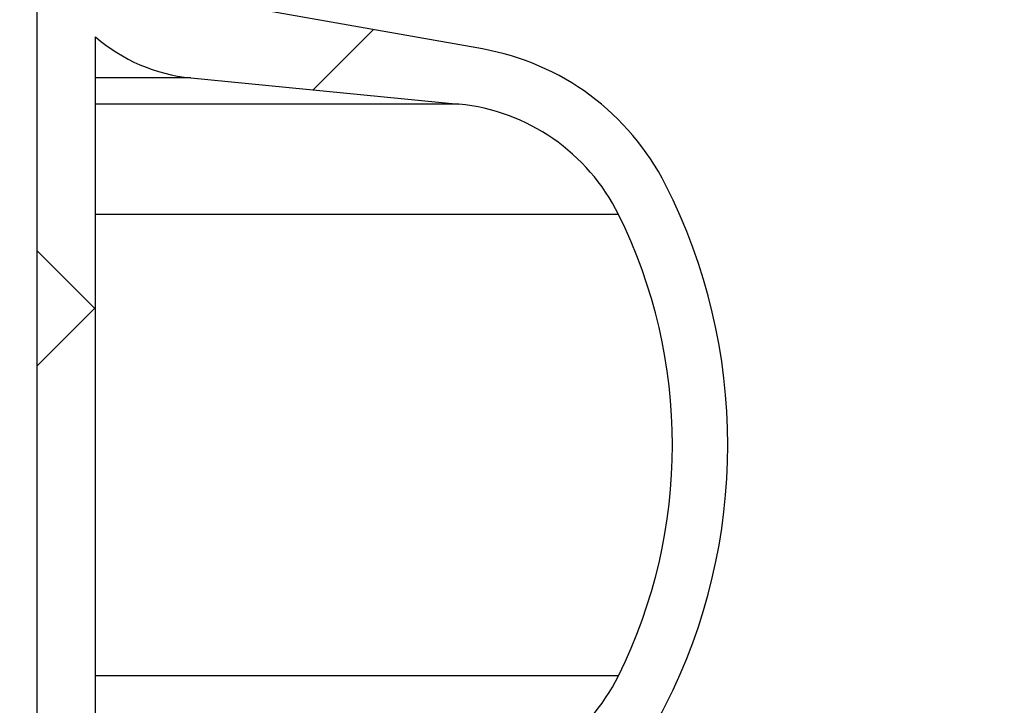
# Paper-space layout 'Sheet1(2)(2)' of a CAD drawing. Units: millimetres. Extents: x 15 to 205, y 5 to 292.
# Drawn here: x 161 to 164, y 183 to 185 of the extents above; entities that cross this region are included whole.
import ezdxf

# ---------------------------------------------------------------- set-up
doc = ezdxf.new("R2010")
doc.units = ezdxf.units.MM
doc.styles.add('SLDTEXTSTYLE0', font='TXT', dxfattribs={"width": 0.75})
doc.dimstyles.new('SLDDIMSTYLE1', dxfattribs={"dimtxt": 3.5, "dimasz": 3.302, "dimexe": 0, "dimexo": 0.0625, "dimgap": 0.875, "dimtad": 1, "dimdec": 0, "dimlfac": 20, "dimrnd": 1e-09, "dimzin": 12, "dimdsep": 46, "dimtxsty": 'SLDTEXTSTYLE0', "dimsah": 1, "dimcen": 0.09, "dimadec": 0, "dimazin": 3, "dimtfac": 1, "dimtdec": 0, "dimtofl": 0, "dimtmove": 0, "dimatfit": 3, "dimfxl": 0, "dimfrac": 2, "dimtolj": 1, "dimtzin": 12, "dimarcsym": 0})

# ---------------------------------------------------------------- blocks, each defined once
blk = doc.blocks.new('_D_15')
at = {"color": 7, "linetype": 'Continuous', "lineweight": 0}
for p, q in [((155.9942874224476, 261.5553449892426), (184.0535216238275, 261.5553449892426)), ((183.0535216238275, 178.4664695333683), (183.0535216238275, 261.5553449892426)), ((136.8692874224476, 178.4664695333683), (184.0535216238275, 178.4664695333683))]:
    blk.add_line(p, q, dxfattribs=at)
at = {"color": 7, "linetype": 'Continuous', "lineweight": 18}
for points in [[(183.0535216238275, 261.5553449892426), (182.5455216238275, 258.2533449892426), (183.5615216238275, 258.2533449892426)], [(183.0535216238275, 178.4664695333683), (183.5615216238275, 181.7684695333683), (182.5455216238275, 181.7684695333683)]]:
    blk.add_solid(points, dxfattribs=at)
at = {"color": 7, "linetype": 'Continuous', "lineweight": 18, "insert": (178.5417847092486, 218.1088967785383), "char_height": 3.5, "attachment_point": 1, "rotation": 90, "style": 'SLDTEXTSTYLE0'}
blk.add_mtext('H', dxfattribs=at)

psp = doc.layouts.new('Sheet1(2)(2)')

# ---------------------------------------------------------------- hatches: boundary and pattern name
at = {"linetype": 'Continuous', "lineweight": 18}
h = psp.add_hatch(dxfattribs=at)
h.set_pattern_fill('ANSI37', angle=2.8e-322, style=0)
h.set_pattern_definition([(45, (0, 0), (-2.245064030267288, 2.245064030267288), []), (135, (0, 0), (-2.245064030267288, -2.245064030267288), [])])
edge = h.paths.add_edge_path(flags=0)
edge.add_line((162.1537401957976, 210.2011732079557), (162.8376454463944, 210.3217641558841))
edge.add_arc((162.7015052751035, 211.0938534342457), 0.7839999999999986, 279.9999999999997, 333.0685219318213)
edge.add_arc((161.8277874224476, 211.5377195333683), 1.763999999999999, 333.0685219318215, 386.9314780681793)
edge.add_arc((162.7015052751035, 211.981585632491), 0.7839999999999986, 26.93147806817769, 80.00000000000074)
edge.add_line((162.8376454463944, 212.7536749108525), (162.0297348582135, 212.8961313455489))
edge.add_arc((162.0807874224476, 213.1856648249345), 0.2939999999999987, 180, 260.0000000000045, ccw=False)
edge.add_line((161.7867874224476, 213.1856648249345), (161.7867874224476, 213.3722742418022))
edge.add_arc((162.0807874224476, 213.3722742418022), 0.2939999999999987, 99.99999999999568, 180, ccw=False)
edge.add_line((162.0297348582135, 213.6618077211878), (162.8376454463944, 213.8042641558841))
edge.add_arc((162.7015052751035, 214.5763534342457), 0.7839999999999986, 280.0000000000001, 333.0685219318213)
edge.add_arc((161.8277874224476, 215.0202195333683), 1.763999999999999, 333.0685219318215, 386.9314780681802)
edge.add_arc((162.7015052751035, 215.4640856324909), 0.7839999999999986, 26.9314780681814, 80.00000000000074)
edge.add_line((162.8376454463944, 216.2361749108525), (162.1537401957976, 216.3567658587809))
edge.add_arc((162.1797874224476, 216.5044870217328), 0.15, 180, 260.00000000000284, ccw=False)
edge.add_line((162.0297874224476, 216.5044870217328), (162.0297874224476, 217.0184520450039))
edge.add_arc((162.1797874224476, 217.0184520450039), 0.15, 99.99999999999818, 180, ccw=False)
edge.add_line((162.1537401957976, 217.1661732079557), (162.8376454463944, 217.2867641558841))
edge.add_arc((162.7015052751035, 218.0588534342457), 0.7839999999999986, 279.9999999999997, 333.0685219318213)
edge.add_arc((161.8277874224476, 218.5027195333683), 1.763999999999999, 333.0685219318223, 386.9314780681802)
edge.add_arc((162.7015052751035, 218.946585632491), 0.7839999999999986, 26.93147806817769, 80.00000000000074)
edge.add_line((162.8376454463944, 219.7186749108525), (162.0297348582135, 219.8611313455488))
edge.add_arc((162.0807874224476, 220.1506648249344), 0.2939999999999987, 180, 260.0000000000045, ccw=False)
edge.add_line((161.7867874224476, 220.1506648249344), (161.7867874224476, 220.3372742418022))
edge.add_arc((162.0807874224476, 220.3372742418022), 0.2939999999999987, 99.99999999999471, 180, ccw=False)
edge.add_line((162.0297348582135, 220.6268077211878), (162.8376454463944, 220.7692641558842))
edge.add_arc((162.7015052751035, 221.5413534342457), 0.7839999999999986, 280.0000000000008, 333.0685219318231)
edge.add_arc((161.8277874224476, 221.9852195333683), 1.763999999999999, 333.0685219318215, 386.9314780681802)
edge.add_arc((162.7015052751035, 222.429085632491), 0.7839999999999986, 26.93147806817954, 80.00000000000038)
edge.add_line((162.8376454463944, 223.2011749108525), (162.1537401957976, 223.3217658587809))
edge.add_arc((162.1797874224476, 223.4694870217328), 0.15, 180, 260.000000000001, ccw=False)
edge.add_line((162.0297874224476, 223.4694870217328), (162.0297874224476, 223.9834520450039))
edge.add_arc((162.1797874224476, 223.9834520450039), 0.15, 100.00000000000011, 180, ccw=False)
edge.add_line((162.1537401957976, 224.1311732079557), (162.8376454463944, 224.2517641558842))
edge.add_arc((162.7015052751035, 225.0238534342457), 0.7839999999999986, 280.0000000000001, 333.0685219318213)
edge.add_arc((161.8277874224476, 225.4677195333683), 1.763999999999999, 333.0685219318223, 386.9314780681802)
edge.add_arc((162.7015052751035, 225.911585632491), 0.7839999999999986, 26.93147806817769, 80.00000000000074)
edge.add_line((162.8376454463944, 226.6836749108525), (162.0297348582135, 226.8261313455488))
edge.add_arc((162.0807874224476, 227.1156648249344), 0.2939999999999987, 180, 260.0000000000045, ccw=False)
edge.add_line((161.7867874224476, 227.1156648249344), (161.7867874224476, 227.3022742418022))
edge.add_arc((162.0807874224476, 227.3022742418022), 0.2939999999999987, 99.99999999999471, 180, ccw=False)
edge.add_line((162.0297348582135, 227.5918077211878), (162.8376454463944, 227.7342641558841))
edge.add_arc((162.7015052751035, 228.5063534342457), 0.7839999999999986, 280.0000000000005, 333.0685219318231)
edge.add_arc((161.8277874224476, 228.9502195333683), 1.763999999999999, 333.0685219318215, 386.9314780681793)
edge.add_arc((162.7015052751035, 229.394085632491), 0.7839999999999986, 26.93147806817769, 80.00000000000038)
edge.add_line((162.8376454463944, 230.1661749108525), (162.1537401957976, 230.2867658587809))
edge.add_arc((162.1797874224476, 230.4344870217327), 0.15, 180, 259.9999999999991, ccw=False)
edge.add_line((162.0297874224476, 230.4344870217327), (162.0297874224476, 230.9484520450039))
edge.add_arc((162.1797874224476, 230.9484520450039), 0.15, 99.99999999999818, 180, ccw=False)
edge.add_line((162.1537401957976, 231.0961732079557), (162.8376454463944, 231.2167641558842))
edge.add_arc((162.7015052751035, 231.9888534342457), 0.7839999999999986, 280.0000000000001, 333.0685219318194)
edge.add_arc((161.8277874224476, 232.4327195333683), 1.763999999999999, 333.0685219318215, 386.9314780681802)
edge.add_arc((162.7015052751035, 232.876585632491), 0.7839999999999986, 26.93147806817769, 80.00000000000243)
edge.add_line((162.8376454463944, 233.6486749108525), (162.0297348582135, 233.7911313455488))
edge.add_arc((162.0807874224476, 234.0806648249344), 0.2939999999999987, 180, 260.0000000000045, ccw=False)
edge.add_line((161.7867874224476, 234.0806648249344), (161.7867874224476, 234.2672742418022))
edge.add_arc((162.0807874224476, 234.2672742418022), 0.2939999999999987, 99.99999999999471, 180, ccw=False)
edge.add_line((162.0297348582135, 234.5568077211878), (162.8376454463944, 234.6992641558842))
edge.add_arc((162.7015052751035, 235.4713534342457), 0.7839999999999986, 280.0000000000005, 333.0685219318231)
edge.add_arc((161.8277874224476, 235.9152195333683), 1.763999999999999, 333.0685219318215, 386.9314780681793)
edge.add_arc((162.7015052751035, 236.359085632491), 0.7839999999999986, 26.93147806817769, 80.00000000000038)
edge.add_line((162.8376454463944, 237.1311749108525), (162.1537401957976, 237.2517658587809))
edge.add_arc((162.1797874224476, 237.3994870217327), 0.15, 180, 259.9999999999991, ccw=False)
edge.add_line((162.0297874224476, 237.3994870217327), (162.0297874224476, 237.9134520450039))
edge.add_arc((162.1797874224476, 237.9134520450039), 0.15, 99.99999999999818, 180, ccw=False)
edge.add_line((162.1537401957976, 238.0611732079557), (162.8376454463944, 238.1817641558842))
edge.add_arc((162.7015052751035, 238.9538534342457), 0.7839999999999986, 280.0000000000001, 333.0685219318194)
edge.add_arc((161.8277874224476, 239.3977195333683), 1.763999999999999, 333.0685219318215, 386.9314780681802)
edge.add_arc((162.7015052751035, 239.841585632491), 0.7839999999999986, 26.93147806817954, 80.00000000000279)
edge.add_line((162.8376454463944, 240.6136749108525), (162.0297348582135, 240.7561313455489))
edge.add_arc((162.0807874224476, 241.0456648249344), 0.2939999999999987, 180, 260.0000000000045, ccw=False)
edge.add_line((161.7867874224476, 241.0456648249344), (161.7867874224476, 241.2322742418022))
edge.add_arc((162.0807874224476, 241.2322742418022), 0.2939999999999987, 99.99999999999471, 180, ccw=False)
edge.add_line((162.0297348582135, 241.5218077211878), (162.8376454463944, 241.6642641558842))
edge.add_arc((162.7015052751035, 242.4363534342457), 0.7839999999999986, 280.0000000000005, 333.0685219318231)
edge.add_arc((161.8277874224476, 242.8802195333683), 1.763999999999999, 333.0685219318223, 386.9314780681802)
edge.add_arc((162.7015052751035, 243.324085632491), 0.7839999999999986, 26.93147806817769, 80.00000000000038)
edge.add_line((162.8376454463944, 244.0961749108525), (162.1537401957976, 244.2167658587809))
edge.add_arc((162.1797874224476, 244.3644870217327), 0.15, 180, 259.9999999999991, ccw=False)
edge.add_line((162.0297874224476, 244.3644870217327), (162.0297874224476, 244.8784520450039))
edge.add_arc((162.1797874224476, 244.8784520450039), 0.15, 100.00000000000011, 180, ccw=False)
edge.add_line((162.1537401957976, 245.0261732079557), (162.8376454463944, 245.1467641558841))
edge.add_arc((162.7015052751035, 245.9188534342457), 0.7839999999999986, 280.0000000000001, 333.0685219318213)
edge.add_arc((161.8277874224476, 246.3627195333683), 1.763999999999999, 333.0685219318215, 386.9314780681802)
edge.add_arc((162.7015052751035, 246.806585632491), 0.7839999999999986, 26.93147806817954, 80.00000000000074)
edge.add_line((162.8376454463944, 247.5786749108525), (162.0297348582135, 247.7211313455489))
edge.add_arc((162.0807874224476, 248.0106648249345), 0.2939999999999987, 180, 260.0000000000045, ccw=False)
edge.add_line((161.7867874224476, 248.0106648249345), (161.7867874224476, 248.1972742418022))
edge.add_arc((162.0807874224476, 248.1972742418022), 0.2939999999999987, 99.99999999999471, 180, ccw=False)
edge.add_line((162.0297348582135, 248.4868077211878), (162.8376454463944, 248.6292641558841))
edge.add_arc((162.7015052751035, 249.4013534342457), 0.7839999999999986, 280.0000000000001, 333.0685219318213)
edge.add_arc((161.8277874224476, 249.8452195333683), 1.763999999999999, 333.0685219318215, 386.9314780681802)
edge.add_arc((162.7015052751035, 250.289085632491), 0.7839999999999986, 26.93147806817769, 80.00000000000038)
edge.add_line((162.8376454463944, 251.0611749108525), (162.1537401957976, 251.1817658587809))
edge.add_arc((162.1797874224476, 251.3294870217327), 0.15, 180, 259.9999999999991, ccw=False)
edge.add_line((162.0297874224476, 251.3294870217327), (162.0297874224476, 251.8434520450039))
edge.add_arc((162.1797874224476, 251.8434520450039), 0.15, 100.00000000000011, 180, ccw=False)
edge.add_line((162.1537401957976, 251.9911732079557), (162.8376454463944, 252.1117641558841))
edge.add_arc((162.7015052751035, 252.8838534342457), 0.7839999999999986, 280.0000000000005, 333.0685219318231)
edge.add_arc((161.8277874224476, 253.3277195333683), 1.763999999999999, 333.0685219318223, 386.9314780681802)
edge.add_arc((162.7015052751035, 253.771585632491), 0.7839999999999986, 26.93147806817769, 80.00000000000038)
edge.add_line((162.8376454463944, 254.5436749108525), (162.0297348582135, 254.6861313455489))
edge.add_arc((162.0807874224476, 254.9756648249345), 0.2939999999999987, 180, 260.0000000000045, ccw=False)
edge.add_line((161.7867874224476, 254.9756648249345), (161.7867874224476, 255.1622742418022))
edge.add_arc((162.0807874224476, 255.1622742418022), 0.2939999999999987, 99.99999999999471, 180, ccw=False)
edge.add_line((162.0297348582135, 255.4518077211878), (162.8376454463944, 255.5942641558842))
edge.add_arc((162.7015052751035, 256.3663534342457), 0.7839999999999986, 280.0000000000005, 333.0685219318231)
edge.add_arc((161.8277874224476, 256.8102195333684), 1.763999999999999, 333.0685219318215, 386.9314780681785)
edge.add_arc((162.7015052751035, 257.254085632491), 0.7839999999999986, 26.93147806817769, 80.00000000000038)
edge.add_line((162.8376454463944, 258.0261749108525), (162.1537401957976, 258.146765858781))
edge.add_arc((162.1797874224476, 258.2944870217327), 0.15, 180, 259.99999999999727, ccw=False)
edge.add_line((162.0297874224476, 258.2944870217327), (162.0297874224476, 258.5514695333683))
edge.add_line((162.0297874224476, 258.5514695333683), (161.8937874224476, 258.5514695333683))
edge.add_line((161.8937874224476, 258.5514695333683), (161.8937874224476, 258.2553835212924))
edge.add_arc((162.2392874224476, 258.2553835212924), 0.3455, 180, 264.4000000000054)
edge.add_line((162.2055725305808, 257.9115324545986), (162.7657097648537, 257.8566105185824))
edge.add_arc((162.7057938644016, 257.2455408949936), 0.6140000000000019, 26.37251623357531, 84.39999999999839, ccw=False)
edge.add_arc((161.8277874224476, 256.8102195333684), 1.594, -26.37251623358128, 26.372516233575993, ccw=False)
edge.add_arc((162.7057938644016, 256.3748981717431), 0.6140000000000019, 275.6000000000008, 333.6274837664191, ccw=False)
edge.add_line((162.7657097648537, 255.7638285481543), (161.9417027744237, 255.6830339563359))
edge.add_arc((161.9927874224476, 255.1620324124454), 0.523500000000001, 95.60000000000171, 131.00770073653)
edge.add_line((161.6492874224476, 255.5570767137585), (161.6492874224476, 258.5514695333683))
edge.add_line((161.6492874224476, 258.5514695333683), (161.4692874224476, 258.5514695333683))
edge.add_line((161.4692874224476, 258.5514695333683), (161.4692874224476, 157.5514695333683))
edge.add_line((161.4692874224476, 157.5514695333683), (161.7867874224476, 157.5514695333683))
edge.add_line((161.7867874224476, 157.5514695333683), (161.7867874224476, 157.6522742418022))
edge.add_arc((162.0807874224476, 157.6522742418022), 0.2939999999999987, 99.99999999999568, 180, ccw=False)
edge.add_line((162.0297348582135, 157.9418077211878), (162.8376454463944, 158.0842641558841))
edge.add_arc((162.7015052751035, 158.8563534342457), 0.7839999999999986, 280.0000000000021, 333.0685219318231)
edge.add_arc((161.8277874224476, 159.3002195333683), 1.763999999999999, 333.0685219318223, 386.9314780681802)
edge.add_arc((162.7015052751035, 159.744085632491), 0.7839999999999986, 26.93147806817954, 80.00000000000074)
edge.add_line((162.8376454463944, 160.5161749108525), (162.1537401957976, 160.636765858781))
edge.add_arc((162.1797874224476, 160.7844870217328), 0.15, 180, 259.9999999999991, ccw=False)
edge.add_line((162.0297874224476, 160.7844870217328), (162.0297874224476, 161.2984520450039))
edge.add_arc((162.1797874224476, 161.2984520450039), 0.15, 99.99999999999818, 180, ccw=False)
edge.add_line((162.1537401957976, 161.4461732079557), (162.8376454463944, 161.5667641558841))
edge.add_arc((162.7015052751035, 162.3388534342457), 0.7839999999999986, 279.999999999998, 333.0685219318231)
edge.add_arc((161.8277874224476, 162.7827195333684), 1.763999999999999, 333.0685219318215, 386.9314780681793)
edge.add_arc((162.7015052751035, 163.226585632491), 0.7839999999999986, 26.93147806817954, 80.00000000000314)
edge.add_line((162.8376454463944, 163.9986749108525), (162.0297348582135, 164.1411313455489))
edge.add_arc((162.0807874224476, 164.4306648249345), 0.2939999999999987, 180.0000000000001, 259.9999999999991, ccw=False)
edge.add_line((161.7867874224476, 164.4306648249345), (161.7867874224476, 164.6172742418022))
edge.add_arc((162.0807874224476, 164.6172742418022), 0.2939999999999987, 99.99999999999568, 180, ccw=False)
edge.add_line((162.0297348582135, 164.9068077211878), (162.8376454463944, 165.0492641558841))
edge.add_arc((162.7015052751035, 165.8213534342457), 0.7839999999999986, 279.999999999998, 333.0685219318213)
edge.add_arc((161.8277874224476, 166.2652195333683), 1.763999999999999, 333.0685219318215, 386.9314780681802)
edge.add_arc((162.7015052751035, 166.709085632491), 0.7839999999999986, 26.93147806817954, 80.00000000000038)
edge.add_line((162.8376454463944, 167.4811749108525), (162.1537401957976, 167.6017658587809))
edge.add_arc((162.1797874224476, 167.7494870217328), 0.15, 180, 260.000000000001, ccw=False)
edge.add_line((162.0297874224476, 167.7494870217328), (162.0297874224476, 168.2634520450039))
edge.add_arc((162.1797874224476, 168.2634520450039), 0.15, 99.99999999999818, 180, ccw=False)
edge.add_line((162.1537401957976, 168.4111732079557), (162.8376454463944, 168.5317641558841))
edge.add_arc((162.7015052751035, 169.3038534342457), 0.7839999999999986, 279.999999999998, 333.0685219318231)
edge.add_arc((161.8277874224476, 169.7477195333684), 1.763999999999999, 333.0685219318215, 386.9314780681793)
edge.add_arc((162.7015052751035, 170.191585632491), 0.7839999999999986, 26.93147806817954, 80.00000000000314)
edge.add_line((162.8376454463944, 170.9636749108525), (162.0297348582135, 171.1061313455489))
edge.add_arc((162.0807874224476, 171.3956648249345), 0.2939999999999987, 180.0000000000001, 259.9999999999991, ccw=False)
edge.add_line((161.7867874224476, 171.3956648249345), (161.7867874224476, 171.5822742418022))
edge.add_arc((162.0807874224476, 171.5822742418022), 0.2939999999999987, 99.99999999999568, 180, ccw=False)
edge.add_line((162.0297348582135, 171.8718077211878), (162.8376454463944, 172.0142641558841))
edge.add_arc((162.7015052751035, 172.7863534342457), 0.7839999999999986, 279.999999999998, 333.0685219318213)
edge.add_arc((161.8277874224476, 173.2302195333683), 1.763999999999999, 333.0685219318215, 386.9314780681802)
edge.add_arc((162.7015052751035, 173.6740856324909), 0.7839999999999986, 26.9314780681814, 80.00000000000074)
edge.add_line((162.8376454463944, 174.4461749108525), (162.1537401957976, 174.5667658587809))
edge.add_arc((162.1797874224476, 174.7144870217328), 0.15, 180, 260.000000000001, ccw=False)
edge.add_line((162.0297874224476, 174.7144870217328), (162.0297874224476, 175.2284520450039))
edge.add_arc((162.1797874224476, 175.2284520450039), 0.15, 99.99999999999818, 180, ccw=False)
edge.add_line((162.1537401957976, 175.3761732079557), (162.8376454463944, 175.4967641558841))
edge.add_arc((162.7015052751035, 176.2688534342457), 0.7839999999999986, 279.999999999998, 333.0685219318231)
edge.add_arc((161.8277874224476, 176.7127195333683), 1.763999999999999, 333.0685219318223, 386.9314780681802)
edge.add_arc((162.7015052751035, 177.156585632491), 0.7839999999999986, 26.93147806817954, 80.00000000000314)
edge.add_line((162.8376454463944, 177.9286749108525), (162.0297348582135, 178.0711313455488))
edge.add_arc((162.0807874224476, 178.3606648249344), 0.2939999999999987, 180.0000000000001, 259.9999999999991, ccw=False)
edge.add_line((161.7867874224476, 178.3606648249344), (161.7867874224476, 178.5472742418022))
edge.add_arc((162.0807874224476, 178.5472742418022), 0.2939999999999987, 99.99999999999568, 180, ccw=False)
edge.add_line((162.0297348582135, 178.8368077211878), (162.8376454463944, 178.9792641558841))
edge.add_arc((162.7015052751035, 179.7513534342457), 0.7839999999999986, 279.999999999998, 333.0685219318231)
edge.add_arc((161.8277874224476, 180.1952195333683), 1.763999999999999, 333.0685219318215, 386.9314780681802)
edge.add_arc((162.7015052751035, 180.6390856324909), 0.7839999999999986, 26.9314780681814, 80.00000000000074)
edge.add_line((162.8376454463944, 181.4111749108525), (162.1537401957976, 181.5317658587809))
edge.add_arc((162.1797874224476, 181.6794870217328), 0.15, 180, 260.000000000001, ccw=False)
edge.add_line((162.0297874224476, 181.6794870217328), (162.0297874224476, 182.1934520450039))
edge.add_arc((162.1797874224476, 182.1934520450039), 0.15, 99.99999999999818, 180, ccw=False)
edge.add_line((162.1537401957976, 182.3411732079557), (162.8376454463944, 182.4617641558841))
edge.add_arc((162.7015052751035, 183.2338534342457), 0.7839999999999986, 279.999999999998, 333.0685219318213)
edge.add_arc((161.8277874224476, 183.6777195333683), 1.763999999999999, 333.0685219318215, 386.9314780681802)
edge.add_arc((162.7015052751035, 184.121585632491), 0.7839999999999986, 26.93147806817954, 80.00000000000314)
edge.add_line((162.8376454463944, 184.8936749108526), (162.0297348582135, 185.0361313455489))
edge.add_arc((162.0807874224476, 185.3256648249344), 0.2939999999999987, 180.0000000000001, 259.9999999999991, ccw=False)
edge.add_line((161.7867874224476, 185.3256648249344), (161.7867874224476, 185.5122742418022))
edge.add_arc((162.0807874224476, 185.5122742418022), 0.2939999999999987, 99.99999999999568, 180, ccw=False)
edge.add_line((162.0297348582135, 185.8018077211878), (162.8376454463944, 185.9442641558841))
edge.add_arc((162.7015052751035, 186.7163534342457), 0.7839999999999986, 279.999999999998, 333.0685219318231)
edge.add_arc((161.8277874224476, 187.1602195333683), 1.763999999999999, 333.0685219318215, 386.9314780681793)
edge.add_arc((162.7015052751035, 187.6040856324909), 0.7839999999999986, 26.93147806817954, 80.00000000000074)
edge.add_line((162.8376454463944, 188.3761749108525), (162.1537401957976, 188.4967658587809))
edge.add_arc((162.1797874224476, 188.6444870217327), 0.15, 180, 259.9999999999991, ccw=False)
edge.add_line((162.0297874224476, 188.6444870217327), (162.0297874224476, 189.1584520450039))
edge.add_arc((162.1797874224476, 189.1584520450039), 0.15, 99.9999999999963, 180, ccw=False)
edge.add_line((162.1537401957976, 189.3061732079557), (162.8376454463944, 189.4267641558841))
edge.add_arc((162.7015052751035, 190.1988534342457), 0.7839999999999986, 279.999999999998, 333.0685219318213)
edge.add_arc((161.8277874224476, 190.6427195333683), 1.763999999999999, 333.0685219318215, 386.9314780681802)
edge.add_arc((162.7015052751035, 191.086585632491), 0.7839999999999986, 26.93147806817954, 80.00000000000279)
edge.add_line((162.8376454463944, 191.8586749108525), (162.0297348582135, 192.0011313455489))
edge.add_arc((162.0807874224476, 192.2906648249345), 0.2939999999999987, 180.0000000000001, 259.9999999999991, ccw=False)
edge.add_line((161.7867874224476, 192.2906648249345), (161.7867874224476, 192.4772742418022))
edge.add_arc((162.0807874224476, 192.4772742418022), 0.2939999999999987, 99.99999999999659, 180, ccw=False)
edge.add_line((162.0297348582135, 192.7668077211878), (162.8376454463944, 192.9092641558841))
edge.add_arc((162.7015052751035, 193.6813534342457), 0.7839999999999986, 279.999999999998, 333.0685219318231)
edge.add_arc((161.8277874224476, 194.1252195333683), 1.763999999999999, 333.0685219318223, 386.9314780681802)
edge.add_arc((162.7015052751035, 194.569085632491), 0.7839999999999986, 26.93147806817954, 80.00000000000074)
edge.add_line((162.8376454463944, 195.3411749108525), (162.1537401957976, 195.461765858781))
edge.add_arc((162.1797874224476, 195.6094870217327), 0.15, 180, 259.9999999999991, ccw=False)
edge.add_line((162.0297874224476, 195.6094870217327), (162.0297874224476, 196.1234520450039))
edge.add_arc((162.1797874224476, 196.1234520450039), 0.15, 99.9999999999963, 180, ccw=False)
edge.add_line((162.1537401957976, 196.2711732079557), (162.8376454463944, 196.3917641558841))
edge.add_arc((162.7015052751035, 197.1638534342457), 0.7839999999999986, 279.999999999998, 333.0685219318213)
edge.add_arc((161.8277874224476, 197.6077195333683), 1.763999999999999, 333.0685219318215, 386.9314780681802)
edge.add_arc((162.7015052751035, 198.0515856324909), 0.7839999999999986, 26.9314780681814, 80.00000000000314)
edge.add_line((162.8376454463944, 198.8236749108525), (162.0297348582135, 198.9661313455489))
edge.add_arc((162.0807874224476, 199.2556648249345), 0.2939999999999987, 180.0000000000001, 259.9999999999991, ccw=False)
edge.add_line((161.7867874224476, 199.2556648249345), (161.7867874224476, 199.4422742418022))
edge.add_arc((162.0807874224476, 199.4422742418022), 0.2939999999999987, 99.99999999999568, 180, ccw=False)
edge.add_line((162.0297348582135, 199.7318077211878), (162.8376454463944, 199.8742641558841))
edge.add_arc((162.7015052751035, 200.6463534342457), 0.7839999999999986, 279.999999999998, 333.0685219318231)
edge.add_arc((161.8277874224476, 201.0902195333683), 1.763999999999999, 333.0685219318223, 386.9314780681802)
edge.add_arc((162.7015052751035, 201.534085632491), 0.7839999999999986, 26.93147806817954, 80.00000000000074)
edge.add_line((162.8376454463944, 202.3061749108525), (162.1537401957976, 202.426765858781))
edge.add_arc((162.1797874224476, 202.5744870217328), 0.15, 180, 259.9999999999991, ccw=False)
edge.add_line((162.0297874224476, 202.5744870217328), (162.0297874224476, 203.0884520450039))
edge.add_arc((162.1797874224476, 203.0884520450039), 0.15, 99.99999999999818, 180, ccw=False)
edge.add_line((162.1537401957976, 203.2361732079557), (162.8376454463944, 203.3567641558841))
edge.add_arc((162.7015052751035, 204.1288534342457), 0.7839999999999986, 279.999999999998, 333.0685219318231)
edge.add_arc((161.8277874224476, 204.5727195333683), 1.763999999999999, 333.0685219318215, 386.9314780681802)
edge.add_arc((162.7015052751035, 205.0165856324909), 0.7839999999999986, 26.9314780681814, 80.00000000000314)
edge.add_line((162.8376454463944, 205.7886749108525), (162.0297348582135, 205.9311313455489))
edge.add_arc((162.0807874224476, 206.2206648249345), 0.2939999999999987, 180, 260.0000000000045, ccw=False)
edge.add_line((161.7867874224476, 206.2206648249345), (161.7867874224476, 206.4072742418022))
edge.add_arc((162.0807874224476, 206.4072742418022), 0.2939999999999987, 99.99999999999568, 180, ccw=False)
edge.add_line((162.0297348582135, 206.6968077211878), (162.8376454463944, 206.8392641558841))
edge.add_arc((162.7015052751035, 207.6113534342457), 0.7839999999999986, 279.999999999998, 333.0685219318213)
edge.add_arc((161.8277874224476, 208.0552195333683), 1.763999999999999, 333.0685219318215, 386.9314780681802)
edge.add_arc((162.7015052751035, 208.499085632491), 0.7839999999999986, 26.93147806817954, 80.00000000000074)
edge.add_line((162.8376454463944, 209.2711749108525), (162.1537401957976, 209.3917658587809))
edge.add_arc((162.1797874224476, 209.5394870217328), 0.15, 180, 260.000000000001, ccw=False)
edge.add_line((162.0297874224476, 209.5394870217328), (162.0297874224476, 210.0534520450039))
edge.add_arc((162.1797874224476, 210.0534520450039), 0.15, 99.99999999999818, 180, ccw=False)
edge = h.paths.add_edge_path(flags=0)
edge.add_arc((162.2392874224476, 251.2903835212924), 0.3455, 180, 264.4000000000049)
edge.add_line((162.2055725305808, 250.9465324545986), (162.7657097648537, 250.8916105185824))
edge.add_arc((162.7057938644016, 250.2805408949936), 0.6140000000000019, 26.372516233577585, 84.3999999999981, ccw=False)
edge.add_arc((161.8277874224476, 249.8452195333683), 1.594, -26.372516233579518, 26.37251623357878, ccw=False)
edge.add_arc((162.7057938644016, 249.4098981717431), 0.6140000000000019, 275.6000000000006, 333.6274837664215, ccw=False)
edge.add_line((162.7657097648537, 248.7988285481542), (161.9417027744237, 248.7180339563359))
edge.add_arc((161.9927874224476, 248.1970324124454), 0.523500000000001, 95.60000000000143, 131.007700736528)
edge.add_line((161.6492874224476, 248.5920767137586), (161.6492874224476, 254.5808623529781))
edge.add_arc((161.9927874224476, 254.9759066542913), 0.523500000000001, 228.9922992634728, 264.3999999999994)
edge.add_line((161.9417027744237, 254.4549051104007), (162.7657097648537, 254.3741105185824))
edge.add_arc((162.7057938644016, 253.7630408949936), 0.6140000000000019, 26.3725162335777, 84.39999999999839, ccw=False)
edge.add_arc((161.8277874224476, 253.3277195333683), 1.594, -26.372516233579518, 26.37251623357878, ccw=False)
edge.add_arc((162.7057938644016, 252.8923981717431), 0.6140000000000019, 275.6000000000011, 333.6274837664215, ccw=False)
edge.add_line((162.7657097648537, 252.2813285481543), (162.2055725305808, 252.226406612138))
edge.add_arc((162.2392874224476, 251.8825555454443), 0.3455, 95.59999999999594, 180)
edge.add_line((161.8937874224476, 251.8825555454443), (161.8937874224476, 251.2903835212924))
edge = h.paths.add_edge_path(flags=0)
edge.add_arc((162.2392874224476, 244.3253835212924), 0.3455, 180, 264.4000000000044)
edge.add_line((162.2055725305808, 243.9815324545987), (162.7657097648537, 243.9266105185824))
edge.add_arc((162.7057938644016, 243.3155408949936), 0.6140000000000019, 26.372516233577585, 84.3999999999981, ccw=False)
edge.add_arc((161.8277874224476, 242.8802195333683), 1.594, -26.372516233579518, 26.37251623357878, ccw=False)
edge.add_arc((162.7057938644016, 242.4448981717431), 0.6140000000000019, 275.60000000000343, 333.6274837664215, ccw=False)
edge.add_line((162.7657097648537, 241.8338285481543), (161.9417027744236, 241.7530339563359))
edge.add_arc((161.9927874224476, 241.2320324124454), 0.523500000000001, 95.6000000000045, 131.007700736528)
edge.add_line((161.6492874224476, 241.6270767137586), (161.6492874224476, 247.6158623529781))
edge.add_arc((161.9927874224476, 248.0109066542913), 0.523500000000001, 228.9922992634728, 264.3999999999994)
edge.add_line((161.9417027744237, 247.4899051104007), (162.7657097648537, 247.4091105185824))
edge.add_arc((162.7057938644016, 246.7980408949936), 0.6140000000000019, 26.372516233577585, 84.39999999999861, ccw=False)
edge.add_arc((161.8277874224476, 246.3627195333683), 1.594, -26.372516233579518, 26.372516233577812, ccw=False)
edge.add_arc((162.7057938644016, 245.9273981717431), 0.6140000000000019, 275.6000000000008, 333.6274837664239, ccw=False)
edge.add_line((162.7657097648537, 245.3163285481542), (162.2055725305808, 245.261406612138))
edge.add_arc((162.2392874224476, 244.9175555454443), 0.3455, 95.59999999999641, 180)
edge.add_line((161.8937874224476, 244.9175555454443), (161.8937874224476, 244.3253835212924))
edge = h.paths.add_edge_path(flags=0)
edge.add_arc((162.2392874224476, 237.3603835212924), 0.3455, 180, 264.4000000000049)
edge.add_line((162.2055725305808, 237.0165324545987), (162.7657097648537, 236.9616105185824))
edge.add_arc((162.7057938644016, 236.3505408949936), 0.6140000000000019, 26.372516233577585, 84.3999999999981, ccw=False)
edge.add_arc((161.8277874224476, 235.9152195333683), 1.594, -26.372516233580484, 26.372516233577812, ccw=False)
edge.add_arc((162.7057938644016, 235.4798981717431), 0.6140000000000019, 275.60000000000343, 333.6274837664215, ccw=False)
edge.add_line((162.7657097648537, 234.8688285481543), (161.9417027744236, 234.7880339563359))
edge.add_arc((161.9927874224476, 234.2670324124454), 0.523500000000001, 95.6000000000045, 131.007700736528)
edge.add_line((161.6492874224476, 234.6620767137586), (161.6492874224476, 240.6508623529781))
edge.add_arc((161.9927874224476, 241.0459066542913), 0.523500000000001, 228.9922992634708, 264.3999999999991)
edge.add_line((161.9417027744237, 240.5249051104008), (162.7657097648537, 240.4441105185824))
edge.add_arc((162.7057938644016, 239.8330408949936), 0.6140000000000019, 26.37251623357531, 84.39999999999583, ccw=False)
edge.add_arc((161.8277874224476, 239.3977195333683), 1.594, -26.372516233579518, 26.372516233577812, ccw=False)
edge.add_arc((162.7057938644016, 238.9623981717431), 0.6140000000000019, 275.6000000000008, 333.6274837664239, ccw=False)
edge.add_line((162.7657097648537, 238.3513285481542), (162.2055725305808, 238.296406612138))
edge.add_arc((162.2392874224476, 237.9525555454443), 0.3455, 95.59999999999641, 180)
edge.add_line((161.8937874224476, 237.9525555454443), (161.8937874224476, 237.3603835212924))
edge = h.paths.add_edge_path(flags=0)
edge.add_arc((162.2392874224476, 230.3953835212924), 0.3455, 180, 264.4000000000049)
edge.add_line((162.2055725305808, 230.0515324545987), (162.7657097648537, 229.9966105185824))
edge.add_arc((162.7057938644016, 229.3855408949936), 0.6140000000000019, 26.3725162335777, 84.39999999999583, ccw=False)
edge.add_arc((161.8277874224476, 228.9502195333683), 1.594, -26.372516233580484, 26.372516233577812, ccw=False)
edge.add_arc((162.7057938644016, 228.5148981717431), 0.6140000000000019, 275.60000000000343, 333.6274837664215, ccw=False)
edge.add_line((162.7657097648537, 227.9038285481543), (161.9417027744236, 227.8230339563359))
edge.add_arc((161.9927874224476, 227.3020324124454), 0.523500000000001, 95.6000000000045, 131.007700736528)
edge.add_line((161.6492874224476, 227.6970767137585), (161.6492874224476, 233.6858623529781))
edge.add_arc((161.9927874224476, 234.0809066542913), 0.523500000000001, 228.9922992634708, 264.3999999999991)
edge.add_line((161.9417027744237, 233.5599051104008), (162.7657097648537, 233.4791105185824))
edge.add_arc((162.7057938644016, 232.8680408949936), 0.6140000000000019, 26.37251623357531, 84.39999999999583, ccw=False)
edge.add_arc((161.8277874224476, 232.4327195333683), 1.594, -26.372516233579518, 26.372516233577812, ccw=False)
edge.add_arc((162.7057938644016, 231.9973981717431), 0.6140000000000019, 275.5999999999982, 333.6274837664239, ccw=False)
edge.add_line((162.7657097648537, 231.3863285481542), (162.2055725305808, 231.331406612138))
edge.add_arc((162.2392874224476, 230.9875555454443), 0.3455, 95.59999999999641, 180)
edge.add_line((161.8937874224476, 230.9875555454443), (161.8937874224476, 230.3953835212924))
edge = h.paths.add_edge_path(flags=0)
edge.add_arc((162.2392874224476, 223.4303835212924), 0.3455, 180, 264.4000000000044)
edge.add_line((162.2055725305808, 223.0865324545987), (162.7657097648537, 223.0316105185824))
edge.add_arc((162.7057938644016, 222.4205408949936), 0.6140000000000019, 26.37251623357531, 84.39999999999537, ccw=False)
edge.add_arc((161.8277874224476, 221.9852195333683), 1.594, -26.372516233579518, 26.372516233577812, ccw=False)
edge.add_arc((162.7057938644016, 221.5498981717431), 0.6140000000000019, 275.6000000000035, 333.6274837664239, ccw=False)
edge.add_line((162.7657097648537, 220.9388285481542), (161.9417027744236, 220.8580339563359))
edge.add_arc((161.9927874224476, 220.3370324124454), 0.523500000000001, 95.60000000000481, 131.00770073653)
edge.add_line((161.6492874224476, 220.7320767137585), (161.6492874224476, 226.7208623529781))
edge.add_arc((161.9927874224476, 227.1159066542913), 0.523500000000001, 228.9922992634728, 264.3999999999963)
edge.add_line((161.9417027744236, 226.5949051104008), (162.7657097648537, 226.5141105185824))
edge.add_arc((162.7057938644016, 225.9030408949936), 0.6140000000000019, 26.3725162335777, 84.39999999999583, ccw=False)
edge.add_arc((161.8277874224476, 225.4677195333683), 1.594, -26.372516233579518, 26.37251623357878, ccw=False)
edge.add_arc((162.7057938644016, 225.0323981717431), 0.6140000000000019, 275.5999999999979, 333.6274837664215, ccw=False)
edge.add_line((162.7657097648537, 224.4213285481542), (162.2055725305808, 224.366406612138))
edge.add_arc((162.2392874224476, 224.0225555454443), 0.3455, 95.59999999999594, 180)
edge.add_line((161.8937874224476, 224.0225555454443), (161.8937874224476, 223.4303835212924))
edge = h.paths.add_edge_path(flags=0)
edge.add_arc((162.2392874224476, 216.4653835212924), 0.3455, 180, 264.400000000004)
edge.add_line((162.2055725305808, 216.1215324545987), (162.7657097648537, 216.0666105185824))
edge.add_arc((162.7057938644016, 215.4555408949936), 0.6140000000000019, 26.372516233572924, 84.39999999999537, ccw=False)
edge.add_arc((161.8277874224476, 215.0202195333683), 1.594, -26.372516233579518, 26.372516233577016, ccw=False)
edge.add_arc((162.7057938644016, 214.5848981717431), 0.6140000000000019, 275.6000000000035, 333.6274837664239, ccw=False)
edge.add_line((162.7657097648537, 213.9738285481542), (161.9417027744236, 213.8930339563359))
edge.add_arc((161.9927874224476, 213.3720324124454), 0.523500000000001, 95.60000000000512, 131.00770073653)
edge.add_line((161.6492874224476, 213.7670767137585), (161.6492874224476, 219.7558623529781))
edge.add_arc((161.9927874224476, 220.1509066542913), 0.523500000000001, 228.9922992634728, 264.3999999999963)
edge.add_line((161.9417027744236, 219.6299051104008), (162.7657097648537, 219.5491105185824))
edge.add_arc((162.7057938644016, 218.9380408949936), 0.6140000000000019, 26.37251623357531, 84.39999999999583, ccw=False)
edge.add_arc((161.8277874224476, 218.5027195333683), 1.594, -26.372516233579518, 26.372516233577812, ccw=False)
edge.add_arc((162.7057938644016, 218.0673981717431), 0.6140000000000019, 275.5999999999982, 333.6274837664215, ccw=False)
edge.add_line((162.7657097648537, 217.4563285481543), (162.2055725305808, 217.401406612138))
edge.add_arc((162.2392874224476, 217.0575555454443), 0.3455, 95.59999999999641, 180)
edge.add_line((161.8937874224476, 217.0575555454443), (161.8937874224476, 216.4653835212924))
edge = h.paths.add_edge_path(flags=0)
edge.add_arc((162.2392874224476, 209.5003835212924), 0.3455, 180, 264.400000000004)
edge.add_line((162.2055725305808, 209.1565324545987), (162.7657097648537, 209.1016105185824))
edge.add_arc((162.7057938644016, 208.4905408949936), 0.6140000000000019, 26.37251623357531, 84.39999999999583, ccw=False)
edge.add_arc((161.8277874224476, 208.0552195333683), 1.594, -26.372516233579518, 26.372516233577016, ccw=False)
edge.add_arc((162.7057938644016, 207.6198981717431), 0.6140000000000019, 275.6000000000032, 333.6274837664215, ccw=False)
edge.add_line((162.7657097648537, 207.0088285481542), (161.9417027744236, 206.9280339563359))
edge.add_arc((161.9927874224476, 206.4070324124454), 0.523500000000001, 95.60000000000481, 131.007700736528)
edge.add_line((161.6492874224476, 206.8020767137586), (161.6492874224476, 212.7908623529781))
edge.add_arc((161.9927874224476, 213.1859066542913), 0.523500000000001, 228.9922992634728, 264.3999999999963)
edge.add_line((161.9417027744236, 212.6649051104008), (162.7657097648537, 212.5841105185824))
edge.add_arc((162.7057938644016, 211.9730408949936), 0.6140000000000019, 26.37251623357531, 84.39999999999583, ccw=False)
edge.add_arc((161.8277874224476, 211.5377195333683), 1.594, -26.372516233580313, 26.372516233577016, ccw=False)
edge.add_arc((162.7057938644016, 211.1023981717431), 0.6140000000000019, 275.5999999999982, 333.6274837664215, ccw=False)
edge.add_line((162.7657097648537, 210.4913285481543), (162.2055725305808, 210.436406612138))
edge.add_arc((162.2392874224476, 210.0925555454443), 0.3455, 95.59999999999687, 180)
edge.add_line((161.8937874224476, 210.0925555454443), (161.8937874224476, 209.5003835212924))
edge = h.paths.add_edge_path(flags=0)
edge.add_arc((162.2392874224476, 202.5353835212924), 0.3455, 180, 264.4000000000044)
edge.add_line((162.2055725305808, 202.1915324545986), (162.7657097648537, 202.1366105185824))
edge.add_arc((162.7057938644016, 201.5255408949936), 0.6140000000000019, 26.3725162335777, 84.39999999999583, ccw=False)
edge.add_arc((161.8277874224476, 201.0902195333683), 1.594, -26.372516233579518, 26.372516233577812, ccw=False)
edge.add_arc((162.7057938644016, 200.6548981717431), 0.6140000000000019, 275.6000000000032, 333.6274837664215, ccw=False)
edge.add_line((162.7657097648537, 200.0438285481542), (161.9417027744236, 199.9630339563359))
edge.add_arc((161.9927874224476, 199.4420324124454), 0.523500000000001, 95.60000000000481, 131.007700736528)
edge.add_line((161.6492874224476, 199.8370767137586), (161.6492874224476, 205.8258623529781))
edge.add_arc((161.9927874224476, 206.2209066542913), 0.523500000000001, 228.9922992634728, 264.3999999999963)
edge.add_line((161.9417027744236, 205.6999051104007), (162.7657097648537, 205.6191105185824))
edge.add_arc((162.7057938644016, 205.0080408949936), 0.6140000000000019, 26.37251623357531, 84.39999999999588, ccw=False)
edge.add_arc((161.8277874224476, 204.5727195333683), 1.594, -26.372516233580313, 26.372516233577016, ccw=False)
edge.add_arc((162.7057938644016, 204.1373981717431), 0.6140000000000019, 275.60000000000343, 333.6274837664215, ccw=False)
edge.add_line((162.7657097648537, 203.5263285481543), (162.2055725305808, 203.471406612138))
edge.add_arc((162.2392874224476, 203.1275555454443), 0.3455, 95.59999999999687, 180)
edge.add_line((161.8937874224476, 203.1275555454443), (161.8937874224476, 202.5353835212924))
edge = h.paths.add_edge_path(flags=0)
edge.add_arc((162.2392874224476, 195.5703835212924), 0.3455, 180, 264.4000000000044)
edge.add_line((162.2055725305808, 195.2265324545986), (162.7657097648537, 195.1716105185824))
edge.add_arc((162.7057938644016, 194.5605408949936), 0.6140000000000019, 26.3725162335777, 84.39999999999583, ccw=False)
edge.add_arc((161.8277874224476, 194.1252195333683), 1.594, -26.372516233579518, 26.372516233577812, ccw=False)
edge.add_arc((162.7057938644016, 193.6898981717431), 0.6140000000000019, 275.60000000000343, 333.6274837664215, ccw=False)
edge.add_line((162.7657097648537, 193.0788285481543), (161.9417027744236, 192.9980339563359))
edge.add_arc((161.9927874224476, 192.4770324124454), 0.523500000000001, 95.60000000000481, 131.007700736528)
edge.add_line((161.6492874224476, 192.8720767137586), (161.6492874224476, 198.8608623529781))
edge.add_arc((161.9927874224476, 199.2559066542913), 0.523500000000001, 228.9922992634708, 264.399999999996)
edge.add_line((161.9417027744236, 198.7349051104008), (162.7657097648537, 198.6541105185824))
edge.add_arc((162.7057938644016, 198.0430408949936), 0.6140000000000019, 26.37251623357298, 84.39999999999583, ccw=False)
edge.add_arc((161.8277874224476, 197.6077195333683), 1.594, -26.372516233579518, 26.372516233577016, ccw=False)
edge.add_arc((162.7057938644016, 197.1723981717431), 0.6140000000000019, 275.6000000000035, 333.6274837664239, ccw=False)
edge.add_line((162.7657097648537, 196.5613285481543), (162.2055725305808, 196.506406612138))
edge.add_arc((162.2392874224476, 196.1625555454443), 0.3455, 95.59999999999687, 180)
edge.add_line((161.8937874224476, 196.1625555454443), (161.8937874224476, 195.5703835212924))
edge = h.paths.add_edge_path(flags=0)
edge.add_arc((162.2392874224476, 188.6053835212924), 0.3455, 180, 264.4000000000049)
edge.add_line((162.2055725305808, 188.2615324545986), (162.7657097648537, 188.2066105185824))
edge.add_arc((162.7057938644016, 187.5955408949935), 0.6140000000000019, 26.372516233577585, 84.39999999999588, ccw=False)
edge.add_arc((161.8277874224476, 187.1602195333683), 1.594, -26.372516233580313, 26.372516233577016, ccw=False)
edge.add_arc((162.7057938644016, 186.7248981717431), 0.6140000000000019, 275.60000000000343, 333.6274837664215, ccw=False)
edge.add_line((162.7657097648537, 186.1138285481543), (161.9417027744236, 186.0330339563359))
edge.add_arc((161.9927874224476, 185.5120324124454), 0.523500000000001, 95.60000000000481, 131.007700736528)
edge.add_line((161.6492874224476, 185.9070767137586), (161.6492874224476, 191.8958623529781))
edge.add_arc((161.9927874224476, 192.2909066542913), 0.523500000000001, 228.9922992634708, 264.399999999996)
edge.add_line((161.9417027744236, 191.7699051104008), (162.7657097648537, 191.6891105185824))
edge.add_arc((162.7057938644016, 191.0780408949936), 0.6140000000000019, 26.37251623357298, 84.39999999999583, ccw=False)
edge.add_arc((161.8277874224476, 190.6427195333683), 1.594, -26.372516233579518, 26.372516233577016, ccw=False)
edge.add_arc((162.7057938644016, 190.2073981717431), 0.6140000000000019, 275.6000000000035, 333.6274837664239, ccw=False)
edge.add_line((162.7657097648537, 189.5963285481542), (162.2055725305808, 189.541406612138))
edge.add_arc((162.2392874224476, 189.1975555454443), 0.3455, 95.59999999999687, 180)
edge.add_line((161.8937874224476, 189.1975555454443), (161.8937874224476, 188.6053835212924))
edge = h.paths.add_edge_path(flags=0)
edge.add_arc((162.2392874224476, 181.6403835212924), 0.3455, 180, 264.4000000000049)
edge.add_line((162.2055725305808, 181.2965324545986), (162.7657097648537, 181.2416105185824))
edge.add_arc((162.7057938644016, 180.6305408949935), 0.6140000000000019, 26.372516233577585, 84.39999999999588, ccw=False)
edge.add_arc((161.8277874224476, 180.1952195333683), 1.594, -26.372516233579518, 26.372516233577016, ccw=False)
edge.add_arc((162.7057938644016, 179.7598981717431), 0.6140000000000019, 275.6000000000035, 333.6274837664239, ccw=False)
edge.add_line((162.7657097648537, 179.1488285481543), (161.9417027744236, 179.0680339563359))
edge.add_arc((161.9927874224476, 178.5470324124454), 0.523500000000001, 95.60000000000512, 131.00770073653)
edge.add_line((161.6492874224476, 178.9420767137586), (161.6492874224476, 184.9308623529781))
edge.add_arc((161.9927874224476, 185.3259066542913), 0.523500000000001, 228.9922992634708, 264.399999999996)
edge.add_line((161.9417027744236, 184.8049051104008), (162.7657097648537, 184.7241105185824))
edge.add_arc((162.7057938644016, 184.1130408949936), 0.6140000000000019, 26.37251623357531, 84.39999999999583, ccw=False)
edge.add_arc((161.8277874224476, 183.6777195333683), 1.594, -26.372516233579518, 26.372516233577812, ccw=False)
edge.add_arc((162.7057938644016, 183.2423981717431), 0.6140000000000019, 275.6000000000032, 333.6274837664215, ccw=False)
edge.add_line((162.7657097648537, 182.6313285481542), (162.2055725305808, 182.576406612138))
edge.add_arc((162.2392874224476, 182.2325555454443), 0.3455, 95.59999999999641, 180)
edge.add_line((161.8937874224476, 182.2325555454443), (161.8937874224476, 181.6403835212924))
edge = h.paths.add_edge_path(flags=0)
edge.add_arc((162.2392874224476, 174.6753835212924), 0.3455, 180, 264.4000000000044)
edge.add_line((162.2055725305808, 174.3315324545987), (162.7657097648537, 174.2766105185824))
edge.add_arc((162.7057938644016, 173.6655408949936), 0.6140000000000019, 26.37251623357531, 84.39999999999583, ccw=False)
edge.add_arc((161.8277874224476, 173.2302195333683), 1.594, -26.372516233579518, 26.372516233577016, ccw=False)
edge.add_arc((162.7057938644016, 172.7948981717431), 0.6140000000000019, 275.6000000000035, 333.6274837664239, ccw=False)
edge.add_line((162.7657097648537, 172.1838285481543), (161.9417027744236, 172.1030339563359))
edge.add_arc((161.9927874224476, 171.5820324124454), 0.523500000000001, 95.60000000000512, 131.00770073653)
edge.add_line((161.6492874224476, 171.9770767137585), (161.6492874224476, 177.9658623529781))
edge.add_arc((161.9927874224476, 178.3609066542913), 0.523500000000001, 228.9922992634728, 264.3999999999963)
edge.add_line((161.9417027744236, 177.8399051104008), (162.7657097648537, 177.7591105185824))
edge.add_arc((162.7057938644016, 177.1480408949936), 0.6140000000000019, 26.37251623357531, 84.39999999999583, ccw=False)
edge.add_arc((161.8277874224476, 176.7127195333683), 1.594, -26.372516233579518, 26.372516233577812, ccw=False)
edge.add_arc((162.7057938644016, 176.2773981717431), 0.6140000000000019, 275.60000000000343, 333.6274837664215, ccw=False)
edge.add_line((162.7657097648537, 175.6663285481543), (162.2055725305808, 175.611406612138))
edge.add_arc((162.2392874224476, 175.2675555454443), 0.3455, 95.59999999999641, 180)
edge.add_line((161.8937874224476, 175.2675555454443), (161.8937874224476, 174.6753835212924))
edge = h.paths.add_edge_path(flags=0)
edge.add_arc((162.2392874224476, 167.7103835212924), 0.3455, 180, 264.4000000000044)
edge.add_line((162.2055725305808, 167.3665324545987), (162.7657097648537, 167.3116105185824))
edge.add_arc((162.7057938644016, 166.7005408949936), 0.6140000000000019, 26.37251623357531, 84.39999999999583, ccw=False)
edge.add_arc((161.8277874224476, 166.2652195333683), 1.594, -26.372516233579518, 26.372516233577016, ccw=False)
edge.add_arc((162.7057938644016, 165.8298981717431), 0.6140000000000019, 275.6000000000035, 333.6274837664239, ccw=False)
edge.add_line((162.7657097648537, 165.2188285481542), (161.9417027744236, 165.1380339563359))
edge.add_arc((161.9927874224476, 164.6170324124454), 0.523500000000001, 95.60000000000481, 131.00770073653)
edge.add_line((161.6492874224476, 165.0120767137585), (161.6492874224476, 171.0008623529781))
edge.add_arc((161.9927874224476, 171.3959066542913), 0.523500000000001, 228.9922992634728, 264.3999999999963)
edge.add_line((161.9417027744236, 170.8749051104008), (162.7657097648537, 170.7941105185824))
edge.add_arc((162.7057938644016, 170.1830408949936), 0.6140000000000019, 26.37251623357531, 84.39999999999583, ccw=False)
edge.add_arc((161.8277874224476, 169.7477195333684), 1.594, -26.372516233580313, 26.372516233577016, ccw=False)
edge.add_arc((162.7057938644016, 169.3123981717431), 0.6140000000000019, 275.60000000000343, 333.6274837664215, ccw=False)
edge.add_line((162.7657097648537, 168.7013285481543), (162.2055725305808, 168.646406612138))
edge.add_arc((162.2392874224476, 168.3025555454443), 0.3455, 95.59999999999687, 180)
edge.add_line((161.8937874224476, 168.3025555454443), (161.8937874224476, 167.7103835212924))
edge = h.paths.add_edge_path(flags=0)
edge.add_arc((162.2392874224476, 160.7453835212924), 0.3455, 180, 264.4000000000044)
edge.add_line((162.2055725305808, 160.4015324545987), (162.7657097648537, 160.3466105185824))
edge.add_arc((162.7057938644016, 159.7355408949936), 0.6140000000000019, 26.3725162335777, 84.39999999999583, ccw=False)
edge.add_arc((161.8277874224476, 159.3002195333683), 1.594, -26.372516233579518, 26.372516233577812, ccw=False)
edge.add_arc((162.7057938644016, 158.8648981717431), 0.6140000000000019, 275.59999999999263, 333.6274837664215, ccw=False)
edge.add_line((162.7657097648536, 158.2538285481542), (161.9417027744237, 158.1730339563359))
edge.add_arc((161.9927874224476, 157.6520324124454), 0.523500000000001, 95.59999999999833, 131.007700736528)
edge.add_line((161.6492874224476, 158.0470767137586), (161.6492874224476, 164.0358623529781))
edge.add_arc((161.9927874224476, 164.4309066542913), 0.523500000000001, 228.9922992634728, 264.3999999999963)
edge.add_line((161.9417027744236, 163.9099051104008), (162.7657097648537, 163.8291105185824))
edge.add_arc((162.7057938644016, 163.2180408949936), 0.6140000000000019, 26.37251623357531, 84.39999999999588, ccw=False)
edge.add_arc((161.8277874224476, 162.7827195333684), 1.594, -26.372516233580313, 26.372516233577016, ccw=False)
edge.add_arc((162.7057938644016, 162.3473981717431), 0.6140000000000019, 275.60000000000343, 333.6274837664215, ccw=False)
edge.add_line((162.7657097648537, 161.7363285481543), (162.2055725305808, 161.681406612138))
edge.add_arc((162.2392874224476, 161.3375555454443), 0.3455, 95.59999999999687, 180)
edge.add_line((161.8937874224476, 161.3375555454443), (161.8937874224476, 160.7453835212924))

# ---------------------------------------------------------------- linework, layer by layer
at = {"color": 7, "linetype": 'Continuous', "lineweight": 25}
for p, q in [((161.4692874224476, 258.5514695333683), (161.4692874224476, 157.5514695333683)), ((162.8376454463944, 184.8936749108526), (162.0297348582135, 185.0361313455489)), ((161.6492874224476, 178.9420767137586), (161.6492874224476, 184.9308623529781)), ((161.9417027744236, 184.8049051104008), (161.6492874224476, 184.8049051104008)), ((161.9417027744236, 184.8049051104008), (162.7657097648537, 184.7241105185824)), ((162.7657097648537, 184.7241105185824), (161.6492874224476, 184.7241105185824)), ((163.255891778034, 184.3857830542159), (161.6492874224476, 184.3857830542159)), ((163.255891778034, 182.9696560125208), (161.6492874224476, 182.9696560125208))]:
    psp.add_line(p, q, dxfattribs=at)
for centre, radius, start, end in [((161.9927874224476, 185.3259066542913), 0.5234999999999875, 228.9922992634708, 264.3999999999957), ((162.7015052751035, 184.121585632491), 0.7839999999999846, 26.93147806817769, 80.00000000000279), ((162.7057938644016, 184.1130408949936), 0.6140000000000333, 26.37251623357848, 84.39999999999655), ((161.8277874224476, 183.6777195333683), 1.76399999999998, 333.0685219318215, 26.93147806817934), ((161.8277874224476, 183.6777195333683), 1.594000000000002, 333.6274837664231, 26.37251623357957), ((162.7057938644016, 183.2423981717431), 0.6140000000000333, 275.6000000000041, 333.6274837664224), ((162.7015052751035, 183.2338534342457), 0.7839999999999914, 279.999999999998, 333.0685219318194)]:
    psp.add_arc(centre, radius, start, end, dxfattribs=at)

# ---------------------------------------------------------------- dimensions: what is measured, and where the dimension line sits
at = {"color": 7, "linetype": 'Continuous', "lineweight": 18}
dim = psp.add_linear_dim(base=(183.0535216238275, 261.5553449892426), p1=(135.8692874224476, 178.4664695333683), p2=(154.9942874224476, 261.5553449892426), angle=90.0000000000002, text='H', dimstyle='SLDDIMSTYLE1', dxfattribs=at)
dim.commit()
dim.dimension.update_dxf_attribs({"geometry": '_D_15', "text_midpoint": (183.0535216238275, 219.7033411661306), "dimtype": 160})

doc.saveas('drawing.dxf')
